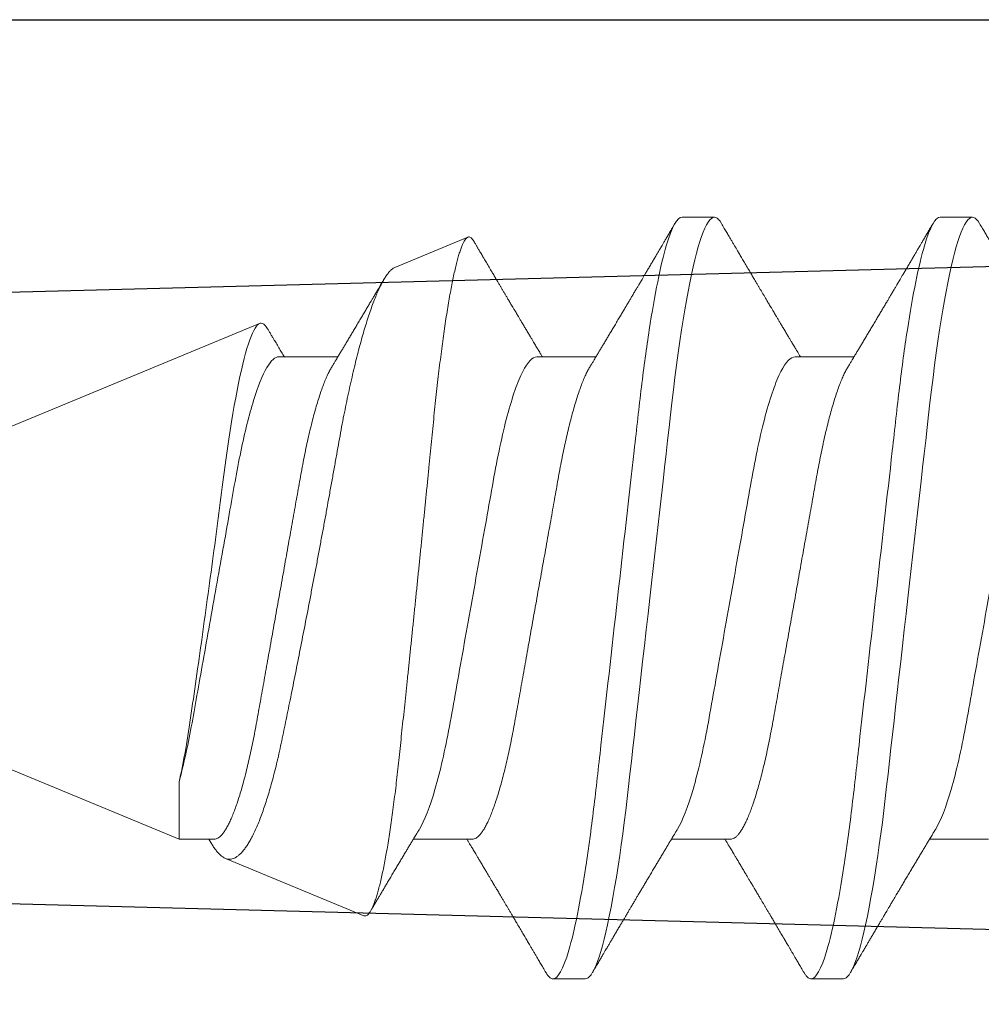
# Model space of a CAD drawing. Units: inches. Extents: x 0 to 102, y 0 to 33.
# Drawn here: x 97 to 97, y 14 to 14 of the extents above; entities that cross this region are included whole.
import ezdxf

# ---------------------------------------------------------------- set-up
doc = ezdxf.new("R2010")
doc.units = ezdxf.units.IN
doc.header["$MEASUREMENT"] = 0
doc.linetypes.add('SLD-Solid', pattern=[0])
doc.layers.add('WINTECH_DESIGN', color=3, linetype='Continuous', lineweight=25)
doc.styles.get("Standard").update_dxf_attribs({"font": 'arial.ttf'})

# ---------------------------------------------------------------- blocks, each defined once
blk = doc.blocks.new('*U126')
at = {"layer": 'WINTECH_DESIGN', "color": 7, "linetype": 'Continuous'}
for points in [[(2.404, -0.937), (2.985, -0.937, 0.414214), (3, -0.922), (3, -0.90217, 0.406566), (2.98539, -0.88717), (2.5205, -0.875, -1)], [(2.5205, -0.75), (2.98539, -0.73783, 0.406566), (3, -0.72283), (3, -0.703, 0.414214), (2.985, -0.688), (2.649, -0.688, -0.414214), (2.634, -0.673)]]:
    blk.add_lwpolyline(points, format="xyb", dxfattribs=at)
at = {"layer": 'WINTECH_DESIGN', "color": 6}
blk.add_attdef('E699', (2.42032, -1.04504), '', height=0.063, dxfattribs=at)
blk = doc.blocks.new('*U117')
at = {"layer": 'WINTECH_DESIGN'}
blk.add_blockref('*U126', (0, 0), dxfattribs=at)
blk = doc.blocks.new('SO19')
at = {"layer": 'WINTECH_DESIGN', "color": 0, "linetype": 'SLD-Solid', "lineweight": 15}
for p, q in [((0.47286, 0.082), (0.46592, 0.082)), ((0.52842, 0.082), (0.52147, 0.082)), ((0.59022, 0.07118), (0.57454, 0.07768)), ((0.75, 0.005), (0.61937, 0.05911)), ((0.50411, 0.05193), (0.4914, 0.05193)), ((0.55967, 0.05193), (0.54696, 0.05193)), ((0.61522, 0.05193), (0.60251, 0.05193)), ((0.6367, -0.05193), (0.75, -0.005)), ((0.6367, -0.05193), (0.6367, -0.03956)), ((0.46244, -0.05193), (0.47515, -0.05193)), ((0.518, -0.05193), (0.53071, -0.05193)), ((0.57356, -0.05193), (0.58626, -0.05193)), ((0.62911, -0.05193), (0.6367, -0.05193)), ((0.62985, -0.05267), (0.63029, -0.05193)), ((0.59695, -0.0684), (0.62673, -0.05606)), ((0.49369, -0.082), (0.50064, -0.082)), ((0.54925, -0.082), (0.55619, -0.082))]:
    blk.add_line(p, q, dxfattribs=at)
at = {"layer": 'WINTECH_DESIGN', "color": 0, "linetype": 'SLD-Solid', "lineweight": 15, "flags": 128}
for points in [[(0.46439, 0.08064), (0.46469, 0.08111), (0.46501, 0.0815), (0.46532, 0.08178), (0.46562, 0.08195), (0.46592, 0.082), (0.46624, 0.08194), (0.46657, 0.08174), (0.4669, 0.08142), (0.46725, 0.08095), (0.46761, 0.08036), (0.46797, 0.07962), (0.46832, 0.07879), (0.46867, 0.07784), (0.46903, 0.07677), (0.46939, 0.07558), (0.46975, 0.07426), (0.47012, 0.07283), (0.47049, 0.07128), (0.47085, 0.06962), (0.47122, 0.06785), (0.47158, 0.06598), (0.47194, 0.06404), (0.47229, 0.06202), (0.47264, 0.05991), (0.47298, 0.05772), (0.47335, 0.05527), (0.47371, 0.05275), (0.47406, 0.05016), (0.4744, 0.04751), (0.47473, 0.0448), (0.47506, 0.04205), (0.47536, 0.03941), (0.47566, 0.0367), (0.47598, 0.03391), (0.4763, 0.03105), (0.47663, 0.02812), (0.47697, 0.02513), (0.47731, 0.02209), (0.47766, 0.019), (0.47801, 0.01586), (0.47837, 0.01268), (0.47873, 0.00954), (0.47909, 0.00637), (0.47945, 0.00319), (0.47981, 0), (0.48019, -0.00344), (0.48058, -0.00688), (0.48097, -0.01029), (0.48135, -0.01368), (0.48173, -0.01704), (0.4821, -0.02035), (0.48245, -0.02342), (0.48279, -0.02644), (0.48313, -0.0294), (0.48345, -0.0323), (0.48377, -0.03513), (0.48408, -0.03789), (0.48439, -0.04057), (0.48469, -0.04318), (0.48499, -0.04576), (0.48531, -0.0483), (0.48563, -0.05074), (0.48596, -0.05313), (0.48629, -0.05546), (0.48663, -0.05772), (0.487, -0.06008), (0.48738, -0.06235), (0.48776, -0.06451), (0.48814, -0.06658), (0.48853, -0.06852), (0.48892, -0.07035), (0.48928, -0.07197), (0.48965, -0.07347), (0.49002, -0.07485), (0.49038, -0.07611), (0.49074, -0.07725), (0.49109, -0.07827), (0.49144, -0.07917), (0.49179, -0.07994), (0.49213, -0.08058), (0.49246, -0.08111), (0.49278, -0.0815), (0.4931, -0.08178), (0.4934, -0.08195), (0.49369, -0.082), (0.49369, -0.082)], [(0.51994, 0.08064), (0.52024, 0.08111), (0.52056, 0.0815), (0.52087, 0.08178), (0.52118, 0.08195), (0.52147, 0.082), (0.52179, 0.08194), (0.52212, 0.08174), (0.52246, 0.08142), (0.52281, 0.08095), (0.52316, 0.08036), (0.52353, 0.07962), (0.52387, 0.07879), (0.52423, 0.07784), (0.52458, 0.07677), (0.52495, 0.07558), (0.52531, 0.07426), (0.52568, 0.07283), (0.52604, 0.07128), (0.52641, 0.06962), (0.52677, 0.06785), (0.52714, 0.06598), (0.52749, 0.06404), (0.52785, 0.06202), (0.5282, 0.05991), (0.52854, 0.05772), (0.5289, 0.05527), (0.52926, 0.05275), (0.52961, 0.05016), (0.52996, 0.04751), (0.53029, 0.0448), (0.53061, 0.04205), (0.53091, 0.03941), (0.53122, 0.0367), (0.53153, 0.03391), (0.53186, 0.03105), (0.53219, 0.02812), (0.53252, 0.02513), (0.53287, 0.02209), (0.53322, 0.019), (0.53357, 0.01586), (0.53393, 0.01268), (0.53428, 0.00954), (0.53464, 0.00637), (0.535, 0.00319), (0.53536, 0), (0.53575, -0.00344), (0.53614, -0.00688), (0.53652, -0.01029), (0.53691, -0.01368), (0.53729, -0.01704), (0.53766, -0.02035), (0.53801, -0.02342), (0.53835, -0.02644), (0.53868, -0.0294), (0.53901, -0.0323), (0.53933, -0.03513), (0.53964, -0.03789), (0.53994, -0.04057), (0.54024, -0.04318), (0.54055, -0.04576), (0.54087, -0.0483), (0.54119, -0.05074), (0.54151, -0.05313), (0.54184, -0.05546), (0.54218, -0.05772), (0.54255, -0.06008), (0.54293, -0.06235), (0.54331, -0.06451), (0.5437, -0.06658), (0.54409, -0.06852), (0.54447, -0.07035), (0.54484, -0.07197), (0.54521, -0.07347), (0.54557, -0.07485), (0.54593, -0.07611), (0.54629, -0.07725), (0.54665, -0.07827), (0.547, -0.07917), (0.54735, -0.07994), (0.54769, -0.08058), (0.54802, -0.08111), (0.54834, -0.0815), (0.54865, -0.08178), (0.54895, -0.08195), (0.54925, -0.082), (0.54925, -0.082)]]:
    blk.add_lwpolyline(points, dxfattribs=at)
at = {"layer": 'WINTECH_DESIGN', "color": 0, "linetype": 'SLD-Solid', "lineweight": 15}
for points, knots in [([(0.46439, 0.08064), (0.46418, 0.08029), (0.46379, 0.07963), (0.46324, 0.0787), (0.46277, 0.07789), (0.46237, 0.07721), (0.46205, 0.07667), (0.46181, 0.07626), (0.46164, 0.07597), (0.46151, 0.07574), (0.46138, 0.07553), (0.46125, 0.0753), (0.46109, 0.07504), (0.46083, 0.07459), (0.46045, 0.07395), (0.45995, 0.07309), (0.45941, 0.07219), (0.45883, 0.07119), (0.45827, 0.07025), (0.45775, 0.06937), (0.45732, 0.06863), (0.45692, 0.06796), (0.45657, 0.06737), (0.45625, 0.06683), (0.45594, 0.06631), (0.45563, 0.06578), (0.45531, 0.06524), (0.45496, 0.06465), (0.45457, 0.064), (0.45413, 0.06325), (0.45371, 0.06254), (0.45334, 0.06193), (0.45307, 0.06146), (0.45283, 0.06106), (0.45263, 0.06073), (0.4524, 0.06034), (0.45211, 0.05985), (0.45173, 0.05922), (0.45131, 0.05852), (0.45086, 0.05776), (0.45041, 0.057), (0.44998, 0.05628), (0.44961, 0.05566), (0.44929, 0.05512), (0.44901, 0.05466), (0.44875, 0.05423), (0.44852, 0.05383), (0.44829, 0.05346), (0.44807, 0.05309), (0.44779, 0.05263), (0.44756, 0.05223), (0.44741, 0.05199), (0.44737, 0.05193)], [0, 0, 0, 0, 0.036745, 0.069117, 0.09712, 0.120759, 0.140035, 0.153365, 0.163336, 0.170312, 0.177446, 0.185462, 0.194361, 0.204143, 0.232996, 0.261035, 0.293293, 0.327426, 0.364968, 0.392011, 0.418616, 0.442133, 0.462551, 0.480307, 0.498142, 0.516533, 0.535506, 0.555065, 0.577888, 0.603973, 0.633315, 0.651858, 0.668074, 0.681957, 0.693506, 0.70322, 0.72237, 0.744602, 0.76954, 0.796071, 0.824119, 0.848574, 0.87094, 0.889612, 0.904733, 0.919441, 0.935036, 0.946038, 0.958288, 0.974262, 0.994114, 1, 1, 1, 1]), ([(0.47286, 0.082), (0.47386, 0.082), (0.47503, 0.08), (0.47748, 0.07169), (0.47875, 0.06538), (0.48052, 0.05388), (0.48108, 0.04973), (0.48213, 0.04105), (0.48262, 0.03655), (0.48427, 0.02194), (0.48551, 0.01099), (0.48799, -0.01099), (0.48923, -0.02194), (0.49088, -0.03655), (0.49137, -0.04105), (0.49242, -0.04973), (0.49298, -0.05388), (0.49475, -0.06538), (0.49602, -0.07169), (0.49847, -0.08), (0.49964, -0.082), (0.50064, -0.082)], [0, 0, 0, 0, 0.125, 0.125, 0.25, 0.25, 0.3125, 0.3125, 0.375, 0.375, 0.5, 0.5, 0.625, 0.625, 0.6875, 0.6875, 0.75, 0.75, 0.875, 0.875, 1, 1, 1, 1]), ([(0.49273, 0.04973), (0.49259, 0.04996), (0.49233, 0.0504), (0.49197, 0.05099), (0.49167, 0.05148), (0.49143, 0.05189), (0.4912, 0.05227), (0.49092, 0.05274), (0.49056, 0.05333), (0.49014, 0.05403), (0.48969, 0.05479), (0.48922, 0.05557), (0.48873, 0.05639), (0.48825, 0.05719), (0.48775, 0.05804), (0.48722, 0.05893), (0.48667, 0.05985), (0.48614, 0.06074), (0.48564, 0.06158), (0.48518, 0.06236), (0.48472, 0.06314), (0.48429, 0.06385), (0.48389, 0.06452), (0.48351, 0.06517), (0.48311, 0.06585), (0.48271, 0.06653), (0.48236, 0.06712), (0.48208, 0.06759), (0.48184, 0.06799), (0.48161, 0.06839), (0.48133, 0.06886), (0.48099, 0.06944), (0.48059, 0.07011), (0.48015, 0.07086), (0.47968, 0.07165), (0.47922, 0.07244), (0.47877, 0.0732), (0.47835, 0.0739), (0.47803, 0.07445), (0.4778, 0.07485), (0.47762, 0.07515), (0.47741, 0.0755), (0.47715, 0.07595), (0.47683, 0.07649), (0.47645, 0.07713), (0.47602, 0.07787), (0.47553, 0.07871), (0.47498, 0.07964), (0.47459, 0.0803), (0.47439, 0.08064)], [0, 0, 0, 0, 0.022703, 0.042012, 0.057922, 0.070449, 0.082113, 0.094683, 0.116272, 0.139903, 0.162623, 0.19012, 0.215764, 0.241895, 0.268775, 0.297829, 0.328525, 0.357946, 0.384591, 0.4097, 0.434063, 0.459862, 0.478722, 0.499499, 0.522194, 0.545382, 0.564753, 0.580012, 0.591161, 0.603149, 0.618461, 0.637099, 0.659066, 0.683286, 0.709984, 0.735606, 0.760153, 0.783393, 0.803916, 0.813068, 0.821825, 0.833078, 0.847475, 0.865019, 0.885711, 0.909552, 0.936546, 0.966695, 1, 1, 1, 1]), ([(0.51994, 0.08064), (0.51974, 0.08029), (0.51935, 0.07963), (0.5188, 0.0787), (0.51833, 0.07789), (0.51793, 0.07721), (0.51761, 0.07667), (0.51737, 0.07626), (0.5172, 0.07597), (0.51706, 0.07574), (0.51694, 0.07553), (0.5168, 0.0753), (0.51665, 0.07504), (0.51638, 0.07459), (0.51601, 0.07395), (0.5155, 0.07309), (0.51497, 0.07219), (0.51438, 0.07119), (0.51382, 0.07025), (0.51331, 0.06937), (0.51287, 0.06863), (0.51247, 0.06796), (0.51212, 0.06737), (0.51181, 0.06683), (0.5115, 0.06631), (0.51119, 0.06578), (0.51086, 0.06524), (0.51052, 0.06465), (0.51013, 0.064), (0.50968, 0.06325), (0.50926, 0.06254), (0.5089, 0.06193), (0.50862, 0.06146), (0.50839, 0.06106), (0.50819, 0.06073), (0.50796, 0.06034), (0.50767, 0.05985), (0.50729, 0.05922), (0.50687, 0.05852), (0.50642, 0.05776), (0.50597, 0.057), (0.50554, 0.05628), (0.50517, 0.05566), (0.50484, 0.05512), (0.50457, 0.05466), (0.50431, 0.05423), (0.50407, 0.05383), (0.50385, 0.05346), (0.50363, 0.05309), (0.50335, 0.05263), (0.50311, 0.05223), (0.50296, 0.05199), (0.50293, 0.05193)], [0, 0, 0, 0, 0.036745, 0.069116, 0.09712, 0.120759, 0.140035, 0.153365, 0.163336, 0.170312, 0.177446, 0.185462, 0.194361, 0.204143, 0.232996, 0.261035, 0.293293, 0.327426, 0.364968, 0.392011, 0.418616, 0.442133, 0.462551, 0.480307, 0.498142, 0.516533, 0.535506, 0.555065, 0.577888, 0.603973, 0.633315, 0.651858, 0.668074, 0.681957, 0.693506, 0.70322, 0.72237, 0.744602, 0.76954, 0.79607, 0.824119, 0.848574, 0.87094, 0.889612, 0.904733, 0.919441, 0.935036, 0.946038, 0.958288, 0.974262, 0.994114, 1, 1, 1, 1]), ([(0.52842, 0.082), (0.52942, 0.082), (0.53059, 0.08), (0.53304, 0.07169), (0.53431, 0.06538), (0.53607, 0.05388), (0.53664, 0.04973), (0.53769, 0.04105), (0.53818, 0.03655), (0.53983, 0.02194), (0.54107, 0.01099), (0.54355, -0.01099), (0.54478, -0.02194), (0.54643, -0.03655), (0.54692, -0.04105), (0.54798, -0.04973), (0.54854, -0.05388), (0.5503, -0.06538), (0.55158, -0.07169), (0.55402, -0.08), (0.55519, -0.082), (0.55619, -0.082)], [0, 0, 0, 0, 0.125, 0.125, 0.25, 0.25, 0.3125, 0.3125, 0.375, 0.375, 0.5, 0.5, 0.625, 0.625, 0.6875, 0.6875, 0.75, 0.75, 0.875, 0.875, 1, 1, 1, 1]), ([(0.54828, 0.04973), (0.54814, 0.04996), (0.54788, 0.0504), (0.54752, 0.05099), (0.54723, 0.05148), (0.54698, 0.05189), (0.54676, 0.05227), (0.54647, 0.05274), (0.54612, 0.05333), (0.5457, 0.05403), (0.54524, 0.05479), (0.54478, 0.05557), (0.54429, 0.05639), (0.54381, 0.05719), (0.5433, 0.05804), (0.54277, 0.05893), (0.54223, 0.05985), (0.54169, 0.06074), (0.5412, 0.06158), (0.54073, 0.06236), (0.54027, 0.06314), (0.53985, 0.06385), (0.53945, 0.06452), (0.53907, 0.06517), (0.53866, 0.06585), (0.53826, 0.06653), (0.53791, 0.06712), (0.53763, 0.06759), (0.5374, 0.06799), (0.53716, 0.06839), (0.53688, 0.06886), (0.53654, 0.06944), (0.53615, 0.07011), (0.5357, 0.07086), (0.53524, 0.07165), (0.53477, 0.07244), (0.53432, 0.0732), (0.53391, 0.0739), (0.53359, 0.07445), (0.53335, 0.07485), (0.53318, 0.07515), (0.53297, 0.0755), (0.5327, 0.07595), (0.53239, 0.07649), (0.53201, 0.07713), (0.53157, 0.07787), (0.53108, 0.07871), (0.53053, 0.07964), (0.53015, 0.0803), (0.52995, 0.08064)], [0, 0, 0, 0, 0.022703, 0.042012, 0.057922, 0.070449, 0.082113, 0.094683, 0.116272, 0.139903, 0.162623, 0.19012, 0.215764, 0.241895, 0.268775, 0.297829, 0.328525, 0.357946, 0.384591, 0.409699, 0.434063, 0.459862, 0.478721, 0.499499, 0.522194, 0.545382, 0.564753, 0.580012, 0.591161, 0.603149, 0.618461, 0.637099, 0.659066, 0.683286, 0.709984, 0.735606, 0.760153, 0.783393, 0.803916, 0.813068, 0.821825, 0.833078, 0.847475, 0.865019, 0.885711, 0.909552, 0.936546, 0.966695, 1, 1, 1, 1]), ([(0.57323, 0.07679), (0.5732, 0.07673), (0.57309, 0.07654), (0.57292, 0.07626), (0.57275, 0.07597), (0.57262, 0.07574), (0.57249, 0.07553), (0.57236, 0.0753), (0.57221, 0.07504), (0.57194, 0.07459), (0.57156, 0.07395), (0.57106, 0.07309), (0.57052, 0.07219), (0.56994, 0.07119), (0.56938, 0.07025), (0.56886, 0.06937), (0.56843, 0.06863), (0.56803, 0.06796), (0.56768, 0.06737), (0.56736, 0.06683), (0.56706, 0.06631), (0.56674, 0.06578), (0.56642, 0.06524), (0.56607, 0.06465), (0.56568, 0.064), (0.56524, 0.06325), (0.56482, 0.06254), (0.56446, 0.06193), (0.56418, 0.06146), (0.56394, 0.06106), (0.56374, 0.06073), (0.56351, 0.06034), (0.56322, 0.05985), (0.56284, 0.05922), (0.56242, 0.05852), (0.56197, 0.05776), (0.56152, 0.057), (0.56109, 0.05628), (0.56072, 0.05566), (0.5604, 0.05512), (0.56012, 0.05466), (0.55986, 0.05423), (0.55963, 0.05383), (0.55941, 0.05346), (0.55918, 0.05309), (0.55891, 0.05263), (0.55867, 0.05223), (0.55852, 0.05199), (0.55849, 0.05193)], [0, 0, 0, 0, 0.007027, 0.022419, 0.033932, 0.041987, 0.050224, 0.05948, 0.069756, 0.08105, 0.114366, 0.146742, 0.183989, 0.223401, 0.26675, 0.297976, 0.328695, 0.35585, 0.379426, 0.399928, 0.420521, 0.441756, 0.463664, 0.486248, 0.512602, 0.542721, 0.576601, 0.598012, 0.616736, 0.632766, 0.646102, 0.657318, 0.67943, 0.705101, 0.733895, 0.764529, 0.796916, 0.825154, 0.850979, 0.872539, 0.889998, 0.906982, 0.924989, 0.937692, 0.951837, 0.970281, 0.993203, 1, 1, 1, 1]), ([(0.59695, -0.0684), (0.59685, -0.06842), (0.59664, -0.06848), (0.59633, -0.06837), (0.596, -0.06813), (0.59567, -0.06772), (0.59533, -0.06717), (0.595, -0.06649), (0.59468, -0.0657), (0.59437, -0.06483), (0.59406, -0.06384), (0.59375, -0.06273), (0.59343, -0.0615), (0.59311, -0.06013), (0.59279, -0.05865), (0.59247, -0.05708), (0.59216, -0.05541), (0.59186, -0.05367), (0.59156, -0.05182), (0.59125, -0.04986), (0.59095, -0.04779), (0.59065, -0.04561), (0.59036, -0.04334), (0.59007, -0.04101), (0.58979, -0.03863), (0.58953, -0.0362), (0.58926, -0.03371), (0.58899, -0.03113), (0.58871, -0.02848), (0.58842, -0.02575), (0.58812, -0.02297), (0.58783, -0.02014), (0.58753, -0.01727), (0.58722, -0.01437), (0.58692, -0.01143), (0.58661, -0.00843), (0.5863, -0.0054), (0.58598, -0.00232), (0.58566, 0.00077), (0.58535, 0.00386), (0.58504, 0.00692), (0.58473, 0.00995), (0.58442, 0.01299), (0.58412, 0.01603), (0.58381, 0.01908), (0.58351, 0.02212), (0.58321, 0.02514), (0.58291, 0.02808), (0.58263, 0.03095), (0.58235, 0.03374), (0.58209, 0.03649), (0.58182, 0.0392), (0.58154, 0.04187), (0.58126, 0.04449), (0.58097, 0.04705), (0.58068, 0.04952), (0.58038, 0.05191), (0.58008, 0.05421), (0.57978, 0.05642), (0.57948, 0.05856), (0.57917, 0.06062), (0.57885, 0.06259), (0.57854, 0.06446), (0.57822, 0.06621), (0.57791, 0.06784), (0.5776, 0.06935), (0.57729, 0.07074), (0.57698, 0.07203), (0.57667, 0.07319), (0.57637, 0.07424), (0.57606, 0.07516), (0.57576, 0.07593), (0.57547, 0.07656), (0.57519, 0.07705), (0.57491, 0.07742), (0.57464, 0.07765), (0.57437, 0.07775), (0.57409, 0.07771), (0.57381, 0.07754), (0.57352, 0.07724), (0.57333, 0.07694), (0.57323, 0.07679)], [0, 0, 0, 0, 0.013204, 0.026416, 0.03962, 0.053084, 0.066556, 0.080021, 0.091914, 0.103807, 0.115782, 0.127758, 0.139993, 0.152228, 0.164553, 0.176878, 0.18879, 0.200701, 0.212695, 0.224689, 0.236945, 0.249201, 0.261547, 0.273893, 0.28579, 0.297687, 0.309664, 0.321642, 0.333863, 0.346085, 0.358388, 0.370692, 0.38296, 0.395228, 0.407579, 0.419929, 0.432542, 0.445154, 0.457857, 0.47056, 0.482987, 0.495414, 0.507928, 0.520441, 0.533228, 0.546014, 0.558894, 0.571775, 0.584193, 0.596611, 0.609115, 0.621619, 0.634383, 0.647147, 0.659997, 0.672848, 0.685559, 0.69827, 0.711066, 0.723863, 0.736927, 0.749991, 0.763148, 0.776304, 0.789247, 0.80219, 0.815223, 0.828256, 0.841572, 0.854889, 0.868304, 0.881718, 0.894657, 0.907595, 0.920624, 0.933653, 0.946958, 0.960264, 0.973661, 0.987058, 1, 1, 1, 1]), ([(0.59022, 0.07117), (0.59035, 0.07112), (0.59063, 0.07099), (0.59109, 0.07061), (0.59159, 0.07007), (0.59209, 0.0694), (0.59259, 0.06862), (0.59309, 0.06772), (0.59359, 0.0667), (0.59411, 0.06555), (0.59463, 0.06427), (0.59517, 0.06285), (0.59571, 0.0613), (0.59624, 0.05967), (0.59676, 0.05797), (0.59727, 0.05622), (0.59779, 0.05436), (0.5983, 0.0524), (0.59882, 0.05032), (0.59934, 0.04814), (0.59985, 0.04587), (0.60036, 0.04354), (0.60085, 0.04116), (0.60134, 0.03873), (0.60182, 0.03623), (0.60229, 0.03364), (0.60276, 0.03098), (0.60325, 0.02823), (0.60375, 0.02542), (0.60426, 0.02263), (0.60476, 0.01988), (0.60525, 0.01717), (0.60576, 0.01442), (0.60628, 0.01164), (0.6068, 0.00881), (0.60734, 0.00596), (0.60788, 0.00309), (0.60842, 0.00029), (0.60894, -0.00244), (0.60945, -0.00508), (0.60996, -0.00772), (0.61048, -0.01036), (0.611, -0.01299), (0.61152, -0.01561), (0.61203, -0.0182), (0.61254, -0.02072), (0.61304, -0.02317), (0.61352, -0.02555), (0.614, -0.02788), (0.61448, -0.03018), (0.61495, -0.03243), (0.61544, -0.03462), (0.61595, -0.03673), (0.61646, -0.03871), (0.61696, -0.04055), (0.61746, -0.04226), (0.61797, -0.04389), (0.61849, -0.04545), (0.61901, -0.04692), (0.61955, -0.0483), (0.6201, -0.04958), (0.62063, -0.05074), (0.62116, -0.05176), (0.62167, -0.05266), (0.62218, -0.05346), (0.6227, -0.05417), (0.62322, -0.05479), (0.62374, -0.0553), (0.62426, -0.0557), (0.62477, -0.056), (0.62527, -0.05618), (0.62576, -0.05625), (0.62625, -0.05623), (0.62657, -0.05612), (0.62673, -0.05606)], [0, 0, 0, 0, 0.01286, 0.028667, 0.044609, 0.060552, 0.07536, 0.090168, 0.105087, 0.120005, 0.135273, 0.15054, 0.165928, 0.181315, 0.195637, 0.209958, 0.224378, 0.238798, 0.25353, 0.268262, 0.283103, 0.297943, 0.312291, 0.326639, 0.341088, 0.355536, 0.370317, 0.385098, 0.400006, 0.414914, 0.428725, 0.442537, 0.456451, 0.470366, 0.484608, 0.49885, 0.513205, 0.527559, 0.540883, 0.554206, 0.567622, 0.581037, 0.594743, 0.608449, 0.622255, 0.636061, 0.649416, 0.66277, 0.676218, 0.689666, 0.703425, 0.717184, 0.731064, 0.744944, 0.757752, 0.77056, 0.783465, 0.796369, 0.809579, 0.822788, 0.836102, 0.849417, 0.861748, 0.874079, 0.886496, 0.898912, 0.911597, 0.924281, 0.937059, 0.949836, 0.962332, 0.974829, 0.987414, 1, 1, 1, 1]), ([(0.60384, 0.04973), (0.6037, 0.04996), (0.60344, 0.0504), (0.60308, 0.05099), (0.60278, 0.05148), (0.60254, 0.05189), (0.60231, 0.05227), (0.60203, 0.05274), (0.60167, 0.05333), (0.60125, 0.05403), (0.6008, 0.05479), (0.60033, 0.05557), (0.59985, 0.05639), (0.59936, 0.05719), (0.59886, 0.05804), (0.59833, 0.05893), (0.59778, 0.05985), (0.59725, 0.06074), (0.59675, 0.06158), (0.59629, 0.06236), (0.59583, 0.06314), (0.5954, 0.06385), (0.59501, 0.06452), (0.59462, 0.06517), (0.59422, 0.06585), (0.59382, 0.06653), (0.59347, 0.06712), (0.59319, 0.06759), (0.59295, 0.06799), (0.59277, 0.06831), (0.59264, 0.06851), (0.5926, 0.06859)], [0, 0, 0, 0, 0.037163, 0.06877, 0.094813, 0.115319, 0.134413, 0.154988, 0.190328, 0.22901, 0.266201, 0.311211, 0.353188, 0.395962, 0.439962, 0.487521, 0.53777, 0.585929, 0.629545, 0.670645, 0.710526, 0.752757, 0.783628, 0.817639, 0.85479, 0.892746, 0.924455, 0.949432, 0.967683, 0.987305, 1, 1, 1, 1]), ([(0.6367, -0.03956), (0.63581, -0.03575), (0.63499, -0.03116), (0.63344, -0.02043), (0.6326, -0.0146), (0.63088, -0.00228), (0.63002, 0.004), (0.62835, 0.01649), (0.62756, 0.0225), (0.62537, 0.03932), (0.62368, 0.04838), (0.62127, 0.05641), (0.62051, 0.05811), (0.61907, 0.05952), (0.61839, 0.0592), (0.61763, 0.05793)], [0, 0, 0, 0, 0.125, 0.125, 0.25, 0.25, 0.375, 0.375, 0.5, 0.5, 0.75, 0.75, 0.875, 0.875, 1, 1, 1, 1]), ([(0.61763, 0.05793), (0.6176, 0.05788), (0.61746, 0.05765), (0.6172, 0.05721), (0.61683, 0.05658), (0.61646, 0.05597), (0.61613, 0.05541), (0.61582, 0.05491), (0.61552, 0.0544), (0.61522, 0.05389), (0.61492, 0.05339), (0.6146, 0.05286), (0.61441, 0.05254), (0.61392, 0.05173), (0.61404, 0.05192), (0.61404, 0.05193)], [0, 0, 0, 0, 0.020472, 0.11625, 0.220126, 0.329158, 0.422191, 0.497041, 0.577858, 0.671774, 0.751139, 0.831473, 0.912777, 0.995565, 1, 1, 1, 1]), ([(0.44856, 0.05193), (0.44946, 0.05193), (0.45051, 0.0509), (0.4527, 0.04659), (0.45386, 0.0433), (0.45604, 0.03511), (0.45705, 0.03028), (0.45889, 0.01994), (0.45994, 0.01402), (0.46215, 0.00163), (0.4633, -0.00482), (0.46493, -0.01395), (0.46546, -0.01691), (0.46646, -0.02252), (0.46691, -0.02514), (0.46832, -0.03268), (0.46938, -0.03737), (0.4716, -0.04501), (0.47275, -0.04794), (0.47383, -0.04973)], [0, 0, 0, 0, 0.125, 0.125, 0.25, 0.25, 0.375, 0.375, 0.5, 0.5, 0.625, 0.625, 0.6875, 0.6875, 0.75, 0.75, 0.875, 0.875, 1, 1, 1, 1]), ([(0.50411, 0.05193), (0.50502, 0.05193), (0.50606, 0.0509), (0.50826, 0.04659), (0.50941, 0.0433), (0.5116, 0.03511), (0.5126, 0.03028), (0.51445, 0.01994), (0.5155, 0.01402), (0.51771, 0.00163), (0.51886, -0.00482), (0.52049, -0.01395), (0.52102, -0.01691), (0.52202, -0.02252), (0.52247, -0.02514), (0.52387, -0.03268), (0.52494, -0.03737), (0.52716, -0.04501), (0.52831, -0.04794), (0.52939, -0.04973)], [0, 0, 0, 0, 0.125, 0.125, 0.25, 0.25, 0.375, 0.375, 0.5, 0.5, 0.625, 0.625, 0.6875, 0.6875, 0.75, 0.75, 0.875, 0.875, 1, 1, 1, 1]), ([(0.55967, 0.05193), (0.56057, 0.05193), (0.56162, 0.0509), (0.56382, 0.04659), (0.56497, 0.0433), (0.56715, 0.03511), (0.56816, 0.03028), (0.57, 0.01994), (0.57106, 0.01402), (0.57326, 0.00163), (0.57441, -0.00482), (0.57604, -0.01395), (0.57657, -0.01691), (0.57757, -0.02252), (0.57803, -0.02514), (0.57943, -0.03268), (0.5805, -0.03737), (0.58271, -0.04501), (0.58386, -0.04794), (0.58494, -0.04973)], [0, 0, 0, 0, 0.125, 0.125, 0.25, 0.25, 0.375, 0.375, 0.5, 0.5, 0.625, 0.625, 0.6875, 0.6875, 0.75, 0.75, 0.875, 0.875, 1, 1, 1, 1]), ([(0.61522, 0.05193), (0.616, 0.05193), (0.61688, 0.05118), (0.61873, 0.04802), (0.61971, 0.0456), (0.62163, 0.0394), (0.62256, 0.03563), (0.62427, 0.02736), (0.62502, 0.02296), (0.62677, 0.01314), (0.62772, 0.00781), (0.62964, -0.00298), (0.63061, -0.00843), (0.63244, -0.01868), (0.63326, -0.02341), (0.63486, -0.03202), (0.63576, -0.03608), (0.6367, -0.03956)], [0, 0, 0, 0, 0.125, 0.125, 0.25, 0.25, 0.375, 0.375, 0.5, 0.5, 0.625, 0.625, 0.75, 0.75, 0.875, 0.875, 1, 1, 1, 1]), ([(0.49273, 0.04973), (0.49287, 0.04948), (0.49316, 0.04898), (0.49361, 0.04808), (0.49406, 0.04704), (0.49453, 0.04588), (0.49499, 0.04459), (0.49546, 0.04319), (0.49593, 0.04168), (0.49639, 0.04007), (0.49684, 0.03836), (0.49729, 0.03657), (0.49773, 0.03471), (0.49815, 0.03277), (0.49857, 0.03078), (0.49897, 0.02874), (0.49936, 0.02666), (0.49974, 0.02453), (0.50012, 0.02236), (0.50052, 0.02012), (0.50094, 0.01779), (0.50137, 0.01539), (0.50181, 0.01291), (0.50226, 0.01039), (0.50272, 0.00783), (0.50318, 0.00523), (0.50364, 0.00262), (0.50411, 0), (0.50458, -0.00262), (0.50504, -0.00522), (0.5055, -0.00781), (0.50596, -0.01037), (0.50641, -0.01287), (0.50684, -0.01531), (0.50727, -0.01769), (0.50768, -0.02), (0.50808, -0.02226), (0.50847, -0.02447), (0.50886, -0.02662), (0.50925, -0.02872), (0.50965, -0.03077), (0.51007, -0.03277), (0.51049, -0.0347), (0.51093, -0.03657), (0.51138, -0.03836), (0.51183, -0.04006), (0.51229, -0.04167), (0.51276, -0.04317), (0.51322, -0.04457), (0.51368, -0.04584), (0.51414, -0.04699), (0.51459, -0.04803), (0.51505, -0.04895), (0.5155, -0.04975), (0.51594, -0.05043), (0.51638, -0.05099), (0.5168, -0.05141), (0.51721, -0.05171), (0.51762, -0.0519), (0.51787, -0.05192), (0.518, -0.05193)], [0, 0, 0, 0, 0.016656, 0.033936, 0.051277, 0.069012, 0.086763, 0.104507, 0.12222, 0.139879, 0.157458, 0.174938, 0.192256, 0.209433, 0.226447, 0.24328, 0.259916, 0.276145, 0.292552, 0.309145, 0.325906, 0.343165, 0.360561, 0.378073, 0.395679, 0.413356, 0.431081, 0.44883, 0.46654, 0.484227, 0.501866, 0.519434, 0.536909, 0.55396, 0.570879, 0.587649, 0.604251, 0.621001, 0.637563, 0.654234, 0.671103, 0.688153, 0.705366, 0.722723, 0.740164, 0.757705, 0.775324, 0.792998, 0.810703, 0.8281, 0.845481, 0.862825, 0.880108, 0.89766, 0.915104, 0.932419, 0.949585, 0.966583, 0.983393, 1, 1, 1, 1]), ([(0.54828, 0.04973), (0.54842, 0.04948), (0.54872, 0.04898), (0.54916, 0.04808), (0.54962, 0.04704), (0.55008, 0.04588), (0.55055, 0.04459), (0.55102, 0.04319), (0.55148, 0.04168), (0.55194, 0.04007), (0.5524, 0.03836), (0.55284, 0.03657), (0.55328, 0.03471), (0.55371, 0.03277), (0.55413, 0.03078), (0.55453, 0.02874), (0.55492, 0.02666), (0.55529, 0.02453), (0.55568, 0.02236), (0.55608, 0.02012), (0.55649, 0.01779), (0.55692, 0.01539), (0.55736, 0.01291), (0.55781, 0.01039), (0.55827, 0.00783), (0.55873, 0.00523), (0.5592, 0.00262), (0.55967, 0), (0.56013, -0.00262), (0.5606, -0.00522), (0.56106, -0.00781), (0.56152, -0.01037), (0.56196, -0.01287), (0.5624, -0.01531), (0.56282, -0.01769), (0.56323, -0.02), (0.56364, -0.02226), (0.56403, -0.02447), (0.56441, -0.02662), (0.5648, -0.02872), (0.56521, -0.03077), (0.56562, -0.03277), (0.56605, -0.0347), (0.56649, -0.03657), (0.56694, -0.03836), (0.56739, -0.04006), (0.56785, -0.04167), (0.56831, -0.04317), (0.56878, -0.04457), (0.56924, -0.04584), (0.56969, -0.04699), (0.57015, -0.04803), (0.5706, -0.04895), (0.57105, -0.04975), (0.5715, -0.05043), (0.57193, -0.05099), (0.57236, -0.05141), (0.57277, -0.05171), (0.57317, -0.0519), (0.57343, -0.05192), (0.57356, -0.05193)], [0, 0, 0, 0, 0.016656, 0.033936, 0.051277, 0.069012, 0.086763, 0.104507, 0.12222, 0.139879, 0.157458, 0.174938, 0.192256, 0.209433, 0.226447, 0.24328, 0.259916, 0.276145, 0.292552, 0.309145, 0.325906, 0.343165, 0.360561, 0.378073, 0.395679, 0.413356, 0.431081, 0.44883, 0.46654, 0.484227, 0.501866, 0.519434, 0.536909, 0.55396, 0.570879, 0.587649, 0.604251, 0.621001, 0.637563, 0.654234, 0.671103, 0.688153, 0.705366, 0.722723, 0.740164, 0.757705, 0.775324, 0.792998, 0.810703, 0.8281, 0.845481, 0.862825, 0.880108, 0.89766, 0.915104, 0.932419, 0.949585, 0.966583, 0.983393, 1, 1, 1, 1]), ([(0.60384, 0.04973), (0.60398, 0.04948), (0.60427, 0.04898), (0.60472, 0.04808), (0.60517, 0.04704), (0.60564, 0.04588), (0.6061, 0.04459), (0.60657, 0.04319), (0.60704, 0.04168), (0.6075, 0.04007), (0.60795, 0.03836), (0.6084, 0.03657), (0.60884, 0.03471), (0.60927, 0.03277), (0.60968, 0.03078), (0.61008, 0.02874), (0.61047, 0.02666), (0.61085, 0.02453), (0.61123, 0.02236), (0.61163, 0.02012), (0.61205, 0.01779), (0.61248, 0.01539), (0.61292, 0.01291), (0.61337, 0.01039), (0.61383, 0.00783), (0.61429, 0.00523), (0.61475, 0.00262), (0.61522, 0), (0.61569, -0.00262), (0.61615, -0.00522), (0.61661, -0.00781), (0.61707, -0.01037), (0.61752, -0.01287), (0.61795, -0.01531), (0.61838, -0.01769), (0.61879, -0.02), (0.61919, -0.02226), (0.61959, -0.02447), (0.61997, -0.02662), (0.62036, -0.02872), (0.62076, -0.03077), (0.62118, -0.03277), (0.62161, -0.0347), (0.62204, -0.03657), (0.62249, -0.03836), (0.62295, -0.04006), (0.6234, -0.04167), (0.62387, -0.04317), (0.62433, -0.04457), (0.62479, -0.04584), (0.62525, -0.04699), (0.6257, -0.04803), (0.62616, -0.04895), (0.62661, -0.04975), (0.62705, -0.05043), (0.62749, -0.05099), (0.62791, -0.05141), (0.62833, -0.05171), (0.62873, -0.0519), (0.62898, -0.05192), (0.62911, -0.05193)], [0, 0, 0, 0, 0.016656, 0.033936, 0.051277, 0.069012, 0.086763, 0.104507, 0.12222, 0.139879, 0.157458, 0.174938, 0.192256, 0.209433, 0.226447, 0.24328, 0.259916, 0.276145, 0.292552, 0.309145, 0.325906, 0.343165, 0.360561, 0.378073, 0.395679, 0.413356, 0.431081, 0.44883, 0.46654, 0.484227, 0.501866, 0.519434, 0.536909, 0.55396, 0.570879, 0.587649, 0.604251, 0.621001, 0.637563, 0.654234, 0.671103, 0.688153, 0.705366, 0.722723, 0.740164, 0.757705, 0.775324, 0.792998, 0.810703, 0.8281, 0.845481, 0.862825, 0.880108, 0.89766, 0.915104, 0.932419, 0.949585, 0.966583, 0.983393, 1, 1, 1, 1]), ([(0.47383, -0.04973), (0.47397, -0.04996), (0.47423, -0.0504), (0.47459, -0.05099), (0.47488, -0.05148), (0.47513, -0.05189), (0.47536, -0.05227), (0.47564, -0.05274), (0.47599, -0.05333), (0.47641, -0.05403), (0.47687, -0.05479), (0.47733, -0.05557), (0.47782, -0.05639), (0.4783, -0.05719), (0.47881, -0.05804), (0.47934, -0.05893), (0.47989, -0.05985), (0.48042, -0.06074), (0.48091, -0.06158), (0.48138, -0.06236), (0.48184, -0.06314), (0.48226, -0.06385), (0.48266, -0.06452), (0.48304, -0.06517), (0.48345, -0.06585), (0.48385, -0.06653), (0.4842, -0.06712), (0.48448, -0.06759), (0.48471, -0.06799), (0.48495, -0.06839), (0.48523, -0.06886), (0.48557, -0.06944), (0.48596, -0.07011), (0.48641, -0.07086), (0.48687, -0.07165), (0.48734, -0.07244), (0.48779, -0.0732), (0.4882, -0.0739), (0.48852, -0.07445), (0.48876, -0.07485), (0.48893, -0.07515), (0.48914, -0.0755), (0.48941, -0.07595), (0.48973, -0.07649), (0.4901, -0.07713), (0.49054, -0.07787), (0.49103, -0.07871), (0.49158, -0.07964), (0.49196, -0.0803), (0.49216, -0.08064)], [0, 0, 0, 0, 0.022703, 0.042012, 0.057922, 0.070449, 0.082113, 0.094683, 0.116272, 0.139903, 0.162623, 0.19012, 0.215764, 0.241895, 0.268775, 0.297829, 0.328525, 0.357946, 0.384591, 0.4097, 0.434063, 0.459862, 0.478722, 0.499499, 0.522194, 0.545382, 0.564753, 0.580012, 0.591161, 0.603149, 0.618461, 0.637099, 0.659066, 0.683286, 0.709984, 0.735606, 0.760153, 0.783393, 0.803916, 0.813068, 0.821825, 0.833078, 0.847475, 0.865019, 0.885711, 0.909552, 0.936546, 0.966695, 1, 1, 1, 1]), ([(0.52938, -0.04973), (0.52953, -0.04996), (0.52978, -0.0504), (0.53014, -0.05099), (0.53044, -0.05148), (0.53068, -0.05189), (0.53091, -0.05227), (0.53119, -0.05274), (0.53155, -0.05333), (0.53197, -0.05403), (0.53242, -0.05479), (0.53289, -0.05557), (0.53338, -0.05639), (0.53386, -0.05719), (0.53436, -0.05804), (0.5349, -0.05893), (0.53544, -0.05985), (0.53597, -0.06074), (0.53647, -0.06158), (0.53694, -0.06236), (0.5374, -0.06314), (0.53782, -0.06385), (0.53822, -0.06452), (0.5386, -0.06517), (0.539, -0.06585), (0.5394, -0.06653), (0.53976, -0.06712), (0.54003, -0.06759), (0.54027, -0.06799), (0.5405, -0.06839), (0.54078, -0.06886), (0.54112, -0.06944), (0.54152, -0.07011), (0.54196, -0.07086), (0.54243, -0.07165), (0.5429, -0.07244), (0.54334, -0.0732), (0.54376, -0.0739), (0.54408, -0.07445), (0.54431, -0.07485), (0.54449, -0.07515), (0.5447, -0.0755), (0.54496, -0.07595), (0.54528, -0.07649), (0.54566, -0.07713), (0.54609, -0.07787), (0.54658, -0.07871), (0.54713, -0.07964), (0.54752, -0.0803), (0.54772, -0.08064)], [0, 0, 0, 0, 0.022703, 0.042012, 0.057922, 0.070449, 0.082113, 0.094683, 0.116272, 0.139903, 0.162623, 0.19012, 0.215764, 0.241895, 0.268775, 0.297829, 0.328525, 0.357946, 0.384591, 0.4097, 0.434063, 0.459862, 0.478722, 0.499499, 0.522194, 0.545382, 0.564753, 0.580012, 0.591161, 0.603149, 0.618461, 0.637099, 0.659066, 0.683286, 0.709984, 0.735606, 0.760153, 0.783393, 0.803916, 0.813068, 0.821825, 0.833078, 0.847475, 0.865019, 0.885711, 0.909552, 0.936546, 0.966695, 1, 1, 1, 1]), ([(0.58494, -0.04973), (0.58508, -0.04996), (0.58534, -0.0504), (0.5857, -0.05099), (0.58599, -0.05148), (0.58624, -0.05189), (0.58647, -0.05227), (0.58675, -0.05274), (0.58711, -0.05333), (0.58752, -0.05403), (0.58798, -0.05479), (0.58845, -0.05557), (0.58893, -0.05639), (0.58942, -0.05719), (0.58992, -0.05804), (0.59045, -0.05893), (0.591, -0.05985), (0.59153, -0.06074), (0.59203, -0.06158), (0.59249, -0.06236), (0.59295, -0.06314), (0.59337, -0.06385), (0.59377, -0.06452), (0.59415, -0.06517), (0.59456, -0.06585), (0.59496, -0.06653), (0.59526, -0.06703), (0.59541, -0.0673), (0.59545, -0.06736)], [0, 0, 0, 0, 0.039749, 0.073556, 0.101414, 0.123347, 0.143768, 0.165776, 0.203576, 0.244951, 0.28473, 0.332874, 0.377772, 0.423523, 0.470586, 0.521456, 0.575201, 0.626713, 0.673365, 0.717326, 0.759983, 0.805153, 0.838174, 0.874551, 0.914288, 0.954887, 0.988802, 1, 1, 1, 1]), ([(0.50217, -0.08064), (0.50238, -0.08029), (0.50277, -0.07963), (0.50331, -0.0787), (0.50379, -0.07789), (0.50419, -0.07721), (0.5045, -0.07667), (0.50474, -0.07626), (0.50491, -0.07597), (0.50505, -0.07574), (0.50517, -0.07553), (0.50531, -0.0753), (0.50546, -0.07504), (0.50573, -0.07459), (0.50611, -0.07395), (0.50661, -0.07309), (0.50714, -0.07219), (0.50773, -0.07119), (0.50829, -0.07025), (0.5088, -0.06937), (0.50924, -0.06863), (0.50964, -0.06796), (0.50999, -0.06737), (0.51031, -0.06683), (0.51061, -0.06631), (0.51092, -0.06578), (0.51125, -0.06524), (0.5116, -0.06465), (0.51198, -0.064), (0.51243, -0.06325), (0.51285, -0.06254), (0.51321, -0.06193), (0.51349, -0.06146), (0.51372, -0.06106), (0.51392, -0.06073), (0.51415, -0.06034), (0.51444, -0.05985), (0.51482, -0.05922), (0.51524, -0.05852), (0.51569, -0.05776), (0.51615, -0.057), (0.51657, -0.05628), (0.51695, -0.05566), (0.51727, -0.05512), (0.51754, -0.05466), (0.5178, -0.05423), (0.51804, -0.05383), (0.51826, -0.05346), (0.51849, -0.05309), (0.51876, -0.05263), (0.519, -0.05223), (0.51915, -0.05199), (0.51918, -0.05193)], [0, 0, 0, 0, 0.036745, 0.069117, 0.09712, 0.120759, 0.140035, 0.153365, 0.163336, 0.170312, 0.177446, 0.185462, 0.194361, 0.204143, 0.232996, 0.261035, 0.293293, 0.327426, 0.364968, 0.392011, 0.418616, 0.442133, 0.462551, 0.480307, 0.498142, 0.516533, 0.535506, 0.555065, 0.577888, 0.603973, 0.633315, 0.651858, 0.668074, 0.681957, 0.693506, 0.70322, 0.72237, 0.744602, 0.76954, 0.796071, 0.824119, 0.848574, 0.87094, 0.889612, 0.904733, 0.919441, 0.935036, 0.946038, 0.958288, 0.974262, 0.994114, 1, 1, 1, 1]), ([(0.55772, -0.08064), (0.55793, -0.08029), (0.55832, -0.07963), (0.55887, -0.0787), (0.55934, -0.07789), (0.55974, -0.07721), (0.56006, -0.07667), (0.5603, -0.07626), (0.56047, -0.07597), (0.56061, -0.07574), (0.56073, -0.07553), (0.56087, -0.0753), (0.56102, -0.07504), (0.56128, -0.07459), (0.56166, -0.07395), (0.56216, -0.07309), (0.5627, -0.07219), (0.56329, -0.07119), (0.56384, -0.07025), (0.56436, -0.06937), (0.5648, -0.06863), (0.56519, -0.06796), (0.56554, -0.06737), (0.56586, -0.06683), (0.56617, -0.06631), (0.56648, -0.06578), (0.5668, -0.06524), (0.56715, -0.06465), (0.56754, -0.064), (0.56798, -0.06325), (0.5684, -0.06254), (0.56877, -0.06193), (0.56904, -0.06146), (0.56928, -0.06106), (0.56948, -0.06073), (0.56971, -0.06034), (0.57, -0.05985), (0.57038, -0.05922), (0.5708, -0.05852), (0.57125, -0.05776), (0.5717, -0.057), (0.57213, -0.05628), (0.5725, -0.05566), (0.57282, -0.05512), (0.5731, -0.05466), (0.57336, -0.05423), (0.5736, -0.05383), (0.57382, -0.05346), (0.57404, -0.05309), (0.57432, -0.05263), (0.57456, -0.05223), (0.5747, -0.05199), (0.57474, -0.05193)], [0, 0, 0, 0, 0.036745, 0.069117, 0.09712, 0.120759, 0.140035, 0.153365, 0.163336, 0.170312, 0.177446, 0.185462, 0.194361, 0.204143, 0.232997, 0.261035, 0.293293, 0.327426, 0.364968, 0.392011, 0.418616, 0.442134, 0.462551, 0.480307, 0.498142, 0.516533, 0.535506, 0.555065, 0.577888, 0.603973, 0.633315, 0.651858, 0.668074, 0.681957, 0.693506, 0.70322, 0.72237, 0.744602, 0.76954, 0.796071, 0.824119, 0.848574, 0.87094, 0.889612, 0.904733, 0.919441, 0.935036, 0.946038, 0.958288, 0.974262, 0.994114, 1, 1, 1, 1]), ([(0.62673, -0.05606), (0.62688, -0.05599), (0.62718, -0.05585), (0.62764, -0.0555), (0.62812, -0.05505), (0.62861, -0.05449), (0.62912, -0.05381), (0.62953, -0.0532), (0.62977, -0.05278), (0.62984, -0.05267)], [0, 0, 0, 0, 0.154517, 0.309035, 0.464764, 0.620493, 0.780045, 0.939596, 1, 1, 1, 1]), ([(0.50064, -0.082), (0.50074, -0.08199), (0.50096, -0.08196), (0.50129, -0.08176), (0.50163, -0.08143), (0.50192, -0.08106), (0.5021, -0.08074), (0.50217, -0.08063)], [0, 0, 0, 0, 0.216094, 0.434356, 0.654641, 0.876793, 1, 1, 1, 1]), ([(0.55619, -0.082), (0.5563, -0.08199), (0.55651, -0.08196), (0.55684, -0.08176), (0.55718, -0.08143), (0.55748, -0.08106), (0.55766, -0.08074), (0.55773, -0.08063)], [0, 0, 0, 0, 0.216094, 0.434356, 0.654641, 0.876793, 1, 1, 1, 1])]:
    blk.add_open_spline(points, degree=3, knots=knots, dxfattribs=at)
at = {"layer": 'WINTECH_DESIGN', "color": 6}
blk.add_attdef('SO19', (-0.07494, -0.12137), '', height=0.063, rotation=90, dxfattribs=at)
blk = doc.blocks.new('VP_SD3_TOP')
at = {"layer": 'WINTECH_DESIGN', "xscale": -1, "rotation": 180}
blk.add_blockref('*U117', (-0.113, -1.0625), dxfattribs=at)
at = {"layer": 'WINTECH_DESIGN', "color": 7, "xscale": -1}
blk.add_blockref('SO19', (3.207, -0.25), dxfattribs=at)
blk = doc.blocks.new('SD3200_POS_VPTOP')
at = {"layer": 'WINTECH_DESIGN'}
blk.add_blockref('VP_SD3_TOP', (0.113, 0.2575), dxfattribs=at)

msp = doc.modelspace()

# ---------------------------------------------------------------- block references
at = {"layer": 'WINTECH_DESIGN'}
msp.add_blockref('SD3200_POS_VPTOP', (94.27256, 14.19903), dxfattribs=at)

doc.saveas('drawing.dxf')
